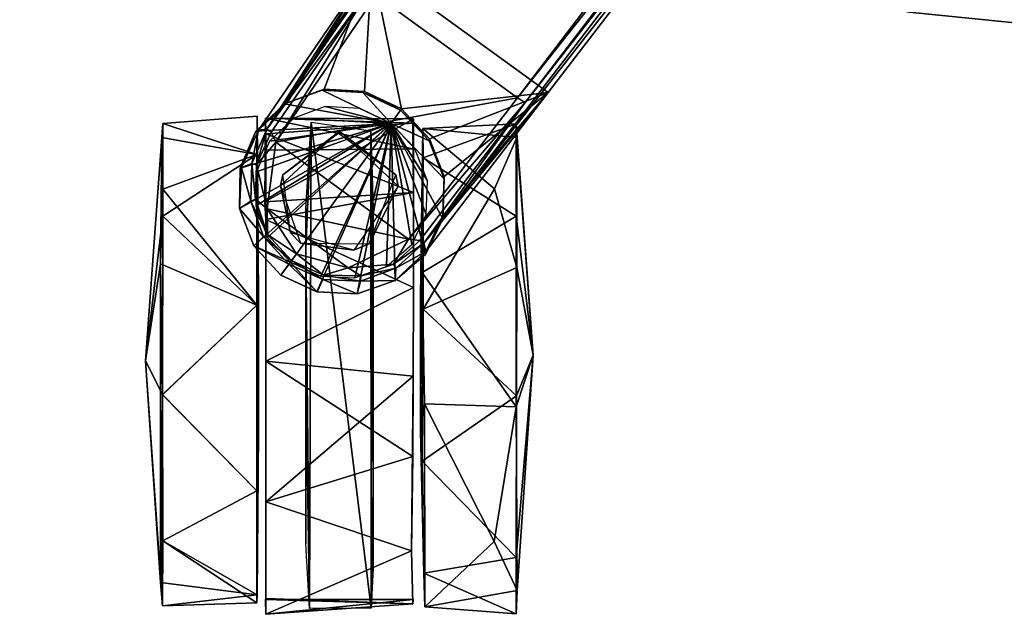
# Model space of a CAD drawing. Units: inches. Extents: x -9 to 454, y 15 to 140.
# Drawn here: x 412 to 417, y 15 to 18 of the extents above; entities that cross this region are included whole.
import ezdxf

# ---------------------------------------------------------------- set-up
doc = ezdxf.new("R2010")
doc.units = ezdxf.units.IN
doc.header["$MEASUREMENT"] = 0
for name, color, linetype, true_color in [('AFUCH-3-BKPL', 7, 'Continuous', 0x231f20), ('AFUCH-3-LGBK', 7, 'Continuous', 0x060606), ('AFUCH-3-WHPL', 7, 'Continuous', 0x060606)]:
    doc.layers.add(name, color=color, linetype=linetype, true_color=true_color)
doc.layers.add('CET Default', color=7, linetype='Continuous')

# ---------------------------------------------------------------- blocks, each defined once
blk = doc.blocks.new('*C114')
at = {"layer": 'AFUCH-3-BKPL', "linetype": 'Continuous'}
mesh = blk.add_polyface(dxfattribs=at)
corners = [(4.7772, 9.5261, 38.6438), (3.2142, 9.6975, 38.7352), (3.2581, 9.7854, 39.3895), (4.846, 9.6252, 39.2936), (3.4101, 8.4903, 20.9268), (3.0171, 8.7871, 21.6818), (4.2443, 8.5793, 21.8029), (4.4343, 8.3245, 21.0288), (3.2041, 9.15, 38.6394), (3.2073, 9.6686, 38.6414), (4.7664, 9.4956, 38.5508), (4.8843, 8.9251, 40.029), (3.2802, 9.0714, 40.1224), (3.2794, 9.0599, 40.109), (4.8831, 8.9134, 40.0156), (3.9888, 8.5775, 22.722), (3.3025, 8.1847, 22.6539), (5.032, 7.8488, 22.8505), (2.9851, 8.7612, 22.623), (3.4613, 7.9136, 20.8253), (5.1295, 7.6263, 20.9997), (4.2558, 7.7763, 20.9271), (3.281, 9.629, 40.0322), (4.8848, 9.4809, 39.9377), (3.4952, 8.6876, 22.5496), (5.1343, 8.3785, 22.7491), (5.0091, 8.4362, 21.8966), (3.2836, 9.5939, 40.1236), (4.8894, 9.4475, 40.0295), (3.4333, 8.4406, 20.8172), (5.0541, 8.164, 20.9863), (3.2145, 9.1264, 38.8433), (4.7789, 8.9571, 38.7522), (1.8508, 8.1429, 20.6848), (4.0322, 8.0074, 22.4768), (3.2781, 8.1431, 22.3971), (2.4875, 8.3239, 22.5889), (3.2048, 9.1365, 38.6549), (4.7622, 8.9763, 38.549), (3.9702, 8.0468, 22.7055), (3.7588, 8.5536, 27.7668), (3.5686, 8.5926, 26.6316), (4.5367, 8.2965, 26.9811), (3.9073, 8.5278, 28.6189), (4.5705, 8.3222, 28.0022), (3.331, 8.6085, 28.5162), (3.1032, 8.6612, 27.5955), (2.7603, 8.7033, 26.487), (3.6026, 9.1843, 28.5558), (4.0835, 9.0086, 28.641), (3.9017, 9.12, 27.7959), (3.2865, 9.3684, 27.6311), (4.6635, 8.7729, 28.0206), (4.6218, 8.7373, 27.2432), (3.7096, 9.1801, 26.9317), (2.8055, 9.5785, 26.5089), (3.9706, 8.5587, 28.9043), (4.5997, 8.3426, 28.7684), (3.4259, 8.6303, 28.8256), (2.8573, 9.503, 27.5761), (3.177, 9.3205, 28.499), (3.6343, 9.1135, 26.6446), (4.5933, 8.6392, 26.987), (2.8265, 9.4669, 26.3136), (2.8136, 8.6885, 26.2964), (2.8162, 9.022, 26.3037), (4.0605, 8.9779, 28.9142), (2.9651, 9.3175, 28.7815), (2.9073, 8.6597, 28.7634)]
mesh.append_faces([[corners[k] for k in face] for face in [(0, 1, 2, 0), (2, 3, 0, 2), (4, 5, 6, 4), (6, 7, 4, 6), (8, 9, 10, 8), (11, 12, 13, 11), (13, 14, 11, 13), (15, 16, 17, 15), (15, 18, 16, 15), (19, 20, 21, 19), (2, 22, 23, 2), (24, 6, 5, 24), (24, 25, 26, 24), (22, 27, 28, 22), (29, 4, 7, 29), (27, 12, 11, 27), (19, 29, 30, 19), (13, 31, 32, 13), (19, 21, 33, 19), (21, 34, 35, 21), (21, 35, 36, 21), (37, 8, 38, 37), (9, 1, 0, 9), (15, 25, 24, 15), (24, 18, 15, 24), (16, 39, 17, 16), (39, 16, 36, 39), (40, 41, 42, 40), (43, 40, 44, 43), (40, 43, 45, 40), (45, 46, 40, 45), (41, 40, 46, 41), (46, 47, 41, 46), (48, 49, 50, 48), (50, 51, 48, 50), (50, 52, 53, 50), (53, 54, 50, 53), (51, 50, 54, 51), (54, 55, 51, 54), (56, 43, 57, 56), (43, 56, 58, 43), (58, 45, 43, 58), (51, 59, 60, 51), (60, 48, 51, 60), (61, 62, 42, 61), (42, 41, 61, 42), (63, 61, 41, 63), (61, 63, 55, 61), (55, 54, 61, 55), (62, 61, 54, 62), (54, 53, 62, 54), (41, 64, 65, 41), (41, 65, 63, 41), (49, 48, 66, 49), (67, 66, 48, 67), (48, 60, 67, 48), (58, 56, 66, 58), (68, 58, 66, 68), (66, 67, 68, 66)]])
mesh = blk.add_polyface(dxfattribs=at)
corners = [(5.032, 7.8488, 22.8505), (3.9702, 8.0468, 22.7055), (4.0322, 8.0074, 22.4768), (5.7009, 8.2888, 21.9922), (5.0091, 8.4362, 21.8966), (5.1343, 8.3785, 22.7491), (5.2981, 8.1625, 21.1276), (4.4343, 8.3245, 21.0288), (4.2443, 8.5793, 21.8029), (4.7664, 9.4956, 38.5508), (4.7622, 8.9763, 38.549), (3.2041, 9.15, 38.6394), (5.9609, 8.8215, 38.4527), (5.9659, 9.3393, 38.4553), (5.0784, 8.3699, 22.8612), (5.3998, 7.747, 22.9189), (5.3949, 8.2809, 22.9231), (3.9888, 8.5775, 22.722), (4.8848, 9.4809, 39.9377), (4.846, 9.6252, 39.2936), (3.2581, 9.7854, 39.3895), (6.2417, 9.3179, 39.8339), (3.4952, 8.6876, 22.5496), (4.8894, 9.4475, 40.0295), (6.2558, 9.2842, 39.9258), (3.281, 9.629, 40.0322), (5.0541, 8.164, 20.9863), (6.1777, 7.9686, 21.2436), (3.4333, 8.4406, 20.8172), (4.8843, 8.9251, 40.029), (6.2484, 8.7592, 39.9228), (3.2836, 9.5939, 40.1236), (5.1295, 7.6263, 20.9997), (6.2438, 7.9104, 21.137), (3.4613, 7.9136, 20.8253), (4.7789, 8.9571, 38.7522), (4.8831, 8.9134, 40.0156), (3.2794, 9.0599, 40.109), (5.3161, 7.5819, 21.0536), (4.2558, 7.7763, 20.9271), (4.7634, 8.9639, 38.5642), (3.2048, 9.1365, 38.6549), (5.9639, 8.8076, 38.4684), (4.7772, 9.5261, 38.6438), (3.2073, 9.6686, 38.6414), (5.988, 9.3692, 38.5472), (5.5125, 8.2733, 22.8234), (5.4629, 7.9266, 28.2712), (5.4453, 8.001, 28.975), (4.5997, 8.3426, 28.7684), (4.5705, 8.3222, 28.0022), (5.4904, 7.8253, 27.3324), (4.5367, 8.2965, 26.9811), (3.7588, 8.5536, 27.7668), (3.9073, 8.5278, 28.6189), (4.6972, 8.7563, 28.7716), (5.5213, 8.3912, 28.9652), (5.5435, 8.3372, 28.2879), (4.6635, 8.7729, 28.0206), (5.5596, 8.2271, 27.5642), (4.6218, 8.7373, 27.2432), (4.0835, 9.0086, 28.641), (3.9017, 9.12, 27.7959), (5.446, 8.0577, 29.2088), (4.6182, 8.387, 29.0239), (3.9706, 8.5587, 28.9043), (4.5933, 8.6392, 26.987), (5.5477, 8.1051, 27.3312), (4.7051, 8.7306, 29.0263), (6.1713, 8.0903, 29.352), (4.0605, 8.9779, 28.9142)]
mesh.append_faces([[corners[k] for k in face] for face in [(0, 1, 2, 0), (3, 4, 5, 3), (6, 7, 8, 6), (8, 4, 6, 8), (9, 10, 11, 9), (12, 10, 9, 12), (9, 13, 12, 9), (14, 0, 15, 14), (15, 16, 14, 15), (14, 17, 0, 14), (18, 19, 20, 18), (19, 18, 21, 19), (6, 4, 3, 6), (4, 8, 22, 4), (18, 23, 24, 18), (23, 18, 25, 23), (26, 6, 27, 26), (7, 26, 28, 7), (26, 7, 6, 26), (23, 29, 30, 23), (29, 23, 31, 29), (32, 26, 33, 32), (26, 32, 34, 26), (35, 36, 37, 35), (32, 38, 39, 32), (38, 0, 2, 38), (2, 39, 38, 2), (10, 40, 41, 10), (40, 10, 42, 40), (43, 9, 44, 43), (9, 43, 45, 9), (5, 14, 16, 5), (16, 46, 5, 16), (5, 17, 14, 5), (47, 48, 49, 47), (49, 50, 47, 49), (51, 47, 50, 51), (50, 52, 51, 50), (52, 50, 53, 52), (50, 49, 54, 50), (55, 56, 57, 55), (57, 58, 55, 57), (58, 57, 59, 58), (59, 60, 58, 59), (61, 55, 58, 61), (58, 62, 61, 58), (48, 63, 64, 48), (64, 49, 48, 64), (49, 64, 65, 49), (66, 67, 51, 66), (51, 52, 66, 51), (67, 66, 60, 67), (60, 59, 67, 60), (68, 69, 56, 68), (56, 55, 68, 56), (70, 68, 55, 70), (55, 61, 70, 55), (64, 63, 69, 64), (65, 64, 68, 65), (68, 70, 65, 68)]])
blk = doc.blocks.new('*C45')
at = {"layer": 'AFUCH-3-LGBK', "linetype": 'Continuous'}
mesh = blk.add_polyface(dxfattribs=at)
corners = [(7.5555, 11.0062, 2.5183), (7.7523, 10.9967, 2.5888), (7.7525, 10.9971, 2.5139), (7.3683, 10.9416, 2.5139), (7.368, 10.9405, 2.6034), (7.2202, 10.8126, 2.5141), (7.1354, 10.6376, 2.514), (7.3892, 10.1708, 2.5139), (7.1285, 10.4421, 2.514), (7.2013, 10.2551, 2.514), (7.2869, 10.7641, 2.5139), (7.2162, 10.6168, 2.5139), (7.2107, 10.4525, 2.5139), (7.2716, 10.2957, 2.5139), (7.7333, 10.9194, 2.5139), (7.5676, 10.9272, 2.5139), (7.4107, 10.8728, 2.5139), (7.1348, 10.6243, 2.9359), (7.2185, 10.7993, 2.8746), (7.128, 10.4303, 2.9877), (7.1995, 10.246, 3.0221), (6.6179, 10.0185, 3.1852), (7.5393, 10.9437, 3.7701), (7.7239, 10.9368, 3.7357), (7.3649, 10.8811, 3.8213), (7.2276, 10.7584, 3.8815), (7.5375, 10.9177, 3.8278), (7.7205, 10.9156, 3.7927), (7.3774, 10.8609, 3.8743), (7.2478, 10.7441, 3.9312), (6.731, 10.0684, 4.2073), (7.954, 10.2617, 3.9542), (7.3037, 10.7385, 3.953), (6.7679, 10.0455, 4.2378), (7.9949, 10.7293, 2.5139), (7.8828, 10.8502, 2.5139), (7.9968, 10.5895, 3.8567), (7.5997, 10.878, 3.8567)]
mesh.append_faces([[corners[k] for k in face] for face in [(0, 1, 2, 0), (0, 3, 4, 0), (5, 4, 3, 5), (6, 5, 7, 6), (8, 6, 7, 8), (9, 8, 7, 9), (0, 2, 7, 0), (3, 0, 7, 3), (5, 3, 7, 5), (6, 17, 18, 6), (18, 5, 6, 18), (8, 19, 17, 8), (17, 6, 8, 17), (9, 20, 19, 9), (19, 8, 9, 19), (5, 18, 4, 5), (21, 17, 19, 21), (18, 17, 21, 18), (0, 22, 23, 0), (4, 24, 22, 4), (22, 0, 4, 22), (18, 25, 24, 18), (24, 4, 18, 24), (22, 26, 27, 22), (27, 23, 22, 27), (24, 28, 26, 24), (26, 22, 24, 26), (25, 29, 28, 25), (28, 24, 25, 28), (25, 30, 29, 25), (31, 32, 33, 31), (25, 18, 21, 25), (32, 31, 36, 32), (37, 27, 26, 37), (28, 32, 37, 28), (37, 26, 28, 37), (32, 28, 29, 32), (32, 29, 30, 32)]])
mesh.append_faces([[corners[k] for k in face] for face in [(7, 34, 35, 7)]], dxfattribs={"vtx0": -1, "vtx2": -1, "vtx3": -1})
mesh.append_faces([[corners[k] for k in face] for face in [(10, 11, 7, 10), (11, 12, 7, 11), (14, 15, 7, 14), (15, 16, 7, 15), (16, 10, 7, 16)]], dxfattribs={"vtx1": -1, "vtx2": -1})
mesh.append_faces([[corners[k] for k in face] for face in [(12, 13, 7, 12)]], dxfattribs={"vtx2": -1})
mesh = blk.add_polyface(dxfattribs=at)
corners = [(7.93, 10.9151, 2.5205), (7.7525, 10.9971, 2.5139), (7.7523, 10.9967, 2.5888), (7.8828, 10.8502, 2.5139), (7.3892, 10.1708, 2.5139), (7.7333, 10.9194, 2.5139), (7.7239, 10.9368, 3.7357), (7.8904, 10.8606, 3.7236), (7.5555, 11.0062, 2.5183), (7.7205, 10.9156, 3.7927), (7.8773, 10.8425, 3.7817), (8.0628, 10.7716, 2.5829), (8.0628, 10.7716, 2.5139), (8.1324, 10.587, 2.5184), (8.1236, 10.3859, 2.698), (8.1288, 10.3891, 2.5139), (8.0519, 10.2083, 2.5141), (8.0535, 10.5742, 2.5139), (7.9949, 10.7293, 2.5139), (8.0502, 10.4082, 2.5139), (8.0398, 10.2026, 2.8746), (7.9968, 10.5895, 3.8567), (7.8532, 10.8094, 3.8254), (7.5997, 10.878, 3.8567), (7.3037, 10.7385, 3.953), (8.0143, 10.7257, 3.7357), (8.0779, 10.5524, 3.7701), (8.0723, 10.3671, 3.8213), (7.998, 10.1987, 3.8815), (7.9952, 10.716, 3.7927), (8.0538, 10.5426, 3.8278), (8.0492, 10.3728, 3.8743), (7.9782, 10.2134, 3.9312), (7.954, 10.2617, 3.9542)]
mesh.append_faces([[corners[k] for k in face] for face in [(0, 1, 2, 0), (1, 0, 3, 1), (2, 6, 7, 2), (7, 0, 2, 7), (6, 2, 8, 6), (6, 9, 10, 6), (10, 7, 6, 10), (0, 11, 12, 0), (13, 12, 11, 13), (13, 14, 15, 13), (16, 15, 14, 16), (3, 0, 12, 3), (4, 12, 13, 4), (4, 13, 15, 4), (14, 20, 16, 14), (21, 22, 23, 21), (21, 23, 24, 21), (11, 0, 7, 11), (7, 25, 11, 7), (13, 11, 25, 13), (25, 26, 13, 25), (14, 13, 26, 14), (26, 27, 14, 26), (20, 14, 27, 20), (27, 28, 20, 27), (25, 7, 10, 25), (10, 29, 25, 10), (26, 25, 29, 26), (29, 30, 26, 29), (27, 26, 30, 27), (30, 31, 27, 30), (28, 27, 31, 28), (31, 32, 28, 31), (9, 23, 22, 9), (22, 10, 9, 22), (22, 21, 29, 22), (29, 10, 22, 29), (30, 29, 21, 30), (21, 33, 31, 21), (31, 30, 21, 31), (32, 31, 33, 32)]])
mesh.append_faces([[corners[k] for k in face] for face in [(4, 17, 18, 4), (4, 19, 17, 4)]], dxfattribs={"vtx0": -1, "vtx2": -1, "vtx3": -1})
mesh.append_faces([[corners[k] for k in face] for face in [(3, 4, 1, 3)]], dxfattribs={"vtx0": -1, "vtx3": -1})
mesh.append_faces([[corners[k] for k in face] for face in [(12, 4, 3, 12)]], dxfattribs={"vtx1": -1})
mesh.append_faces([[corners[k] for k in face] for face in [(3, 5, 4, 3)]], dxfattribs={"vtx1": -1, "vtx2": -1})
mesh = blk.add_polyface(dxfattribs=at)
corners = [(7.342, 10.1058, 2.5141), (7.2013, 10.2551, 2.514), (7.3892, 10.1708, 2.5139), (7.3374, 10.0994, 3.0342), (7.1995, 10.246, 3.0221), (5.1189, 8.0068, 5.0298), (5.1441, 7.9924, 5.0857), (6.731, 10.0684, 4.2073), (7.2276, 10.7584, 3.8815), (5.1851, 7.965, 5.1207), (7.4621, 9.5412, 4.2378), (6.7679, 10.0455, 4.2378), (7.4827, 9.3901, 3.1852), (6.0283, 7.2687, 3.9128), (5.0497, 7.9797, 3.9128), (6.6179, 10.0185, 3.1852), (7.128, 10.4303, 2.9877), (7.954, 10.2617, 3.9542), (8.0519, 10.2083, 2.5141), (7.9117, 10.0736, 2.514), (7.7278, 10.0066, 2.514), (7.5275, 10.0181, 2.514), (8.1288, 10.3891, 2.5139), (7.8669, 10.1441, 2.5139), (7.9852, 10.2568, 2.5139), (7.7123, 10.088, 2.5139), (7.5444, 10.0975, 2.5139), (8.0502, 10.4082, 2.5139), (8.0398, 10.2026, 2.8746), (7.8992, 10.0689, 2.9359), (7.7167, 10.0026, 2.9877), (7.5194, 10.0135, 3.0221), (5.9726, 7.3929, 5.1207), (6.0112, 7.3624, 5.0857), (7.998, 10.1987, 3.8815), (6.0328, 7.3429, 5.0298), (7.9782, 10.2134, 3.9312), (7.4953, 9.5131, 4.2073), (7.3037, 10.7385, 3.953)]
mesh.append_faces([[corners[k] for k in face] for face in [(0, 1, 2, 0), (0, 3, 4, 0), (4, 1, 0, 4), (5, 6, 7, 5), (7, 8, 5, 7), (15, 4, 3, 15), (3, 12, 15, 3), (15, 16, 4, 15), (8, 15, 14, 8), (14, 5, 8, 14), (11, 10, 17, 11), (2, 18, 19, 2), (2, 19, 20, 2), (2, 20, 21, 2), (2, 21, 0, 2), (2, 22, 18, 2), (19, 18, 28, 19), (28, 29, 19, 28), (20, 19, 29, 20), (29, 30, 20, 29), (21, 20, 30, 21), (30, 31, 21, 30), (0, 21, 31, 0), (31, 3, 0, 31), (10, 32, 33, 10), (3, 31, 12, 3), (31, 30, 12, 31), (30, 29, 12, 30), (12, 29, 28, 12), (34, 35, 13, 34), (13, 12, 34, 13), (36, 37, 34, 36), (12, 28, 34, 12), (6, 9, 11, 6), (11, 7, 6, 11), (7, 11, 38, 7), (35, 34, 37, 35), (17, 10, 37, 17), (37, 36, 17, 37)]])
mesh.append_faces([[corners[k] for k in face] for face in [(2, 23, 24, 2), (2, 25, 23, 2), (2, 24, 27, 2)]], dxfattribs={"vtx0": -1, "vtx2": -1, "vtx3": -1})
mesh.append_faces([[corners[k] for k in face] for face in [(9, 10, 11, 9)]], dxfattribs={"vtx0": -1, "vtx3": -1})
mesh.append_faces([[corners[k] for k in face] for face in [(12, 13, 14, 12), (14, 15, 12, 14), (2, 26, 25, 2)]], dxfattribs={"vtx2": -1})
blk = doc.blocks.new('*C42')
at = {"layer": 'AFUCH-3-WHPL', "linetype": 'Continuous'}
mesh = blk.add_polyface(dxfattribs=at)
corners = [(7.4776, 11.0603, 2.0871), (7.4776, 10.8603, 2.2408), (7.4776, 11.3558, 2.3697), (7.4865, 12.5486, 1.2317), (7.4876, 10.2067, 1.2437), (7.4776, 11.9536, 1.2797), (7.4776, 11.3558, 1.389), (7.4776, 11.8219, 2.2239), (7.4776, 11.836, 1.7108), (7.4776, 11.6765, 1.9924), (7.4776, 10.5881, 1.5533), (7.4776, 10.6383, 1.9297), (7.4776, 12.3506, 1.7424), (7.7889, 12.5495, 1.2112), (7.7813, 10.1638, 1.2068), (7.2812, 11.4107, 2.3636), (7.2817, 11.8052, 2.3148), (7.2882, 12.2672, 1.9796), (7.2818, 12.5274, 1.518), (7.281, 12.5067, 0.7295), (8.0058, 12.506, 0.6588), (8.0037, 12.0268, 2.1906), (7.2784, 10.9751, 2.3005), (8.0032, 11.3364, 2.3888), (8.004, 10.6419, 2.171), (8.0037, 12.5786, 1.3721), (7.2451, 11.6795, 1.3128), (7.2243, 11.5463, 2.3871), (7.2366, 10.9017, 2.3237), (7.2451, 11.1575, 1.4948), (7.2315, 10.3384, 1.8325), (7.2451, 11.4211, 0.8581), (7.2451, 11.021, 1.0493), (7.2333, 10.195, 0.9228), (7.2315, 11.0808, 0.0402), (7.2366, 11.8265, 0.0911), (7.2283, 12.3765, 0.5752), (7.2232, 12.5421, 1.4147), (6.8822, 12.2207, 2.0689), (6.7711, 10.8779, 0.103), (6.774, 11.5061, 0.0194), (6.7741, 12.3004, 0.4735), (6.7756, 12.5759, 1.204), (6.7702, 12.4611, 1.6554), (6.7742, 11.5606, 2.3776), (6.7741, 10.6254, 2.1487), (6.6911, 11.3072, 1.1454), (6.7709, 10.2395, 0.7648)]
mesh.append_faces([[corners[k] for k in face] for face in [(0, 1, 2, 0), (3, 4, 5, 3), (5, 4, 6, 5), (7, 8, 9, 7), (10, 11, 6, 10), (12, 5, 6, 12), (3, 5, 12, 3), (3, 13, 14, 3), (15, 16, 17, 15), (18, 19, 20, 18), (15, 17, 21, 15), (22, 15, 23, 22), (15, 22, 23, 15), (22, 24, 23, 22), (23, 16, 15, 23), (17, 16, 21, 17), (17, 25, 18, 17), (26, 27, 28, 26), (28, 29, 26, 28), (29, 28, 30, 29), (31, 32, 33, 31), (34, 35, 31, 34), (35, 36, 26, 35), (26, 31, 35, 26), (26, 36, 37, 26), (26, 37, 27, 26), (38, 27, 37, 38), (34, 39, 40, 34), (35, 40, 41, 35), (41, 36, 35, 41), (36, 41, 42, 36), (42, 37, 36, 42), (38, 37, 43, 38), (44, 27, 38, 44), (44, 45, 28, 44), (28, 27, 44, 28), (35, 34, 40, 35), (42, 43, 37, 42), (38, 43, 44, 38), (46, 39, 47, 46), (46, 40, 39, 46), (46, 41, 40, 46), (41, 43, 42, 41), (46, 43, 41, 46), (43, 46, 44, 43), (45, 44, 46, 45)]])
mesh.append_faces([[corners[k] for k in face] for face in [(12, 8, 7, 12)]], dxfattribs={"vtx0": -1, "vtx3": -1})
mesh.append_faces([[corners[k] for k in face] for face in [(6, 8, 12, 6)]], dxfattribs={"vtx1": -1})
mesh = blk.add_polyface(dxfattribs=at)
corners = [(7.8071, 10.6889, 2.2052), (7.8071, 11.0351, 1.9924), (7.8071, 11.1736, 2.3506), (7.7889, 12.5495, 1.2112), (7.8071, 11.3558, 1.3507), (7.8071, 10.7828, 1.2328), (7.7813, 10.1638, 1.2068), (7.8071, 10.6188, 1.9477), (7.8071, 10.8757, 1.7108), (7.8071, 12.2327, 1.9681), (7.8071, 11.6765, 1.9924), (7.8071, 11.9092, 2.2185), (7.8071, 10.5881, 1.5533), (8.0037, 12.5786, 1.3721), (8.0033, 12.5006, 1.2101), (8.0058, 12.506, 0.6588), (8.0037, 12.0268, 2.1906), (7.2882, 12.2672, 1.9796), (8.0475, 11.0618, 2.3697), (8.0475, 11.9723, 2.2362), (8.0396, 11.6795, 1.3128), (8.0396, 11.1575, 1.4948), (8.0396, 11.021, 1.0493), (8.0456, 10.1346, 1.204), (8.0396, 11.4211, 0.8581), (8.0475, 11.0618, 0.0383), (8.0475, 10.3236, 0.5876), (8.0475, 11.9722, 0.1718), (8.0475, 12.5216, 0.9099), (8.0468, 12.4837, 1.6712), (8.5101, 11.5011, 2.3896), (8.5101, 11.501, 0.0184), (8.5096, 10.6253, 0.2578), (8.5084, 12.2186, 0.3412), (8.5084, 12.2186, 2.0668), (8.5201, 12.4219, 1.7006), (8.5199, 10.8597, 2.2715), (8.5102, 12.5364, 1.0468), (8.5936, 11.3345, 0.9646), (8.5135, 10.2394, 1.6395), (7.281, 12.5067, 0.7295), (7.2818, 12.5274, 1.518), (8.0032, 11.3364, 2.3888), (7.2812, 11.4107, 2.3636), (8.004, 10.6419, 2.171), (7.2784, 10.9751, 2.3005), (7.2817, 11.8052, 2.3148)]
mesh.append_faces([[corners[k] for k in face] for face in [(0, 1, 2, 0), (3, 4, 5, 3), (5, 6, 3, 5), (4, 9, 10, 4), (9, 11, 10, 9), (3, 9, 4, 3), (13, 14, 15, 13), (16, 13, 17, 16), (18, 19, 20, 18), (20, 21, 18, 20), (21, 22, 23, 21), (24, 25, 26, 24), (24, 27, 25, 24), (20, 28, 27, 20), (27, 24, 20, 27), (20, 29, 28, 20), (19, 29, 20, 19), (19, 18, 30, 19), (31, 32, 25, 31), (33, 31, 27, 33), (34, 35, 29, 34), (29, 19, 34, 29), (19, 30, 34, 19), (18, 36, 30, 18), (31, 25, 27, 31), (28, 37, 33, 28), (33, 27, 28, 33), (29, 35, 37, 29), (37, 28, 29, 37), (30, 35, 34, 30), (31, 38, 32, 31), (33, 37, 31, 33), (31, 37, 38, 31), (35, 30, 36, 35), (36, 39, 38, 36), (38, 37, 35, 38), (36, 38, 35, 36), (13, 40, 41, 13), (13, 15, 40, 13), (15, 14, 41, 15), (14, 13, 41, 14), (17, 13, 16, 17), (13, 17, 41, 13), (16, 42, 43, 16), (42, 44, 45, 42), (46, 42, 16, 46)]])
mesh.append_faces([[corners[k] for k in face] for face in [(7, 8, 1, 7)]], dxfattribs={"vtx0": -1, "vtx3": -1})
mesh.append_faces([[corners[k] for k in face] for face in [(4, 8, 12, 4)]], dxfattribs={"vtx1": -1})
mesh = blk.add_polyface(dxfattribs=at)
corners = [(7.7813, 10.1638, 1.2068), (7.8071, 10.7828, 1.2328), (7.8071, 10.5881, 1.5533), (7.8071, 10.8757, 1.7108), (7.8071, 10.6188, 1.9477), (8.0047, 10.1452, 1.1378), (8.0079, 10.5555, 1.9839), (8.0033, 10.2222, 1.6708), (8.004, 10.6419, 2.171), (8.0475, 10.3236, 1.8204), (8.0475, 11.0618, 2.3697), (8.0396, 11.1575, 1.4948), (8.0456, 10.1346, 1.204), (8.0396, 11.021, 1.0493), (8.0475, 10.3236, 0.5876), (8.0396, 11.4211, 0.8581), (8.5084, 10.4931, 2.0668), (8.5199, 10.8597, 2.2715), (8.5096, 10.6253, 0.2578), (8.5093, 10.1706, 1.0461), (8.5135, 10.2394, 1.6395), (8.0475, 11.0618, 0.0383), (8.5936, 11.3345, 0.9646), (7.6517, 10.2169, 1.2162), (7.9208, 10.4227, 2.5107), (7.6381, 10.2123, 2.5107), (7.8821, 10.707, 2.5107), (7.9315, 10.4753, 1.2162), (7.8331, 10.7578, 1.2162), (7.5723, 10.7918, 2.5107), (7.4962, 10.7604, 1.2162), (7.4876, 10.2067, 1.2437), (7.4776, 10.7329, 1.3271), (7.4776, 11.3558, 1.389), (7.4776, 10.5881, 1.5533), (7.4865, 12.5486, 1.2317), (7.2783, 10.5087, 2.0193), (7.2784, 10.9751, 2.3005), (7.2791, 10.1471, 1.1532), (7.2828, 10.2945, 0.6824), (8.0024, 10.3017, 0.6837), (7.2817, 10.1696, 1.5486), (7.2451, 11.1575, 1.4948), (7.2315, 10.3384, 1.8325), (7.2333, 10.195, 0.9228), (7.2451, 11.021, 1.0493), (7.2315, 11.0808, 0.0402), (7.2451, 11.4211, 0.8581), (6.8817, 10.4912, 0.3393), (6.7741, 10.6254, 2.1487), (7.2366, 10.9017, 2.3237), (6.7709, 10.2395, 0.7648), (6.7743, 10.1717, 1.3605), (6.7711, 10.8779, 0.103), (6.6911, 11.3072, 1.1454), (7.3651, 10.4219, 1.2162), (7.3535, 10.4777, 2.5107)]
mesh.append_faces([[corners[k] for k in face] for face in [(0, 1, 2, 0), (5, 6, 7, 5), (6, 8, 7, 6), (9, 10, 11, 9), (12, 9, 11, 12), (13, 14, 12, 13), (14, 13, 15, 14), (16, 17, 10, 16), (10, 9, 16, 10), (18, 19, 14, 18), (9, 20, 16, 9), (18, 14, 21, 18), (20, 17, 16, 20), (19, 18, 22, 19), (19, 22, 20, 19), (23, 24, 25, 23), (26, 27, 28, 26), (27, 26, 24, 27), (29, 28, 30, 29), (28, 29, 26, 28), (24, 23, 27, 24), (31, 32, 33, 31), (34, 32, 31, 34), (0, 31, 35, 0), (8, 6, 36, 8), (36, 37, 8, 36), (38, 36, 6, 38), (6, 5, 38, 6), (39, 40, 5, 39), (36, 7, 8, 36), (7, 36, 41, 7), (37, 36, 8, 37), (42, 43, 44, 42), (44, 45, 42, 44), (44, 46, 47, 44), (46, 44, 48, 46), (49, 43, 50, 49), (44, 51, 48, 44), (49, 52, 43, 49), (48, 53, 46, 48), (54, 51, 52, 54), (51, 53, 48, 51), (52, 49, 54, 52), (25, 55, 23, 25), (30, 56, 29, 30), (56, 30, 55, 56), (55, 25, 56, 55)]])
mesh.append_faces([[corners[k] for k in face] for face in [(2, 3, 4, 2)]], dxfattribs={"vtx0": -1, "vtx1": -1, "vtx3": -1})
mesh = blk.add_polyface(dxfattribs=at)
corners = [(8.5093, 10.1706, 1.0461), (8.5135, 10.2394, 1.6395), (8.0475, 10.3236, 1.8204), (8.0456, 10.1346, 1.204), (8.0475, 10.3236, 0.5876), (7.2817, 10.1696, 1.5486), (7.2783, 10.5087, 2.0193), (7.2791, 10.1471, 1.1532), (8.0047, 10.1452, 1.1378), (8.0024, 10.3017, 0.6837), (7.2828, 10.2945, 0.6824), (8.0033, 10.2222, 1.6708), (6.7743, 10.1717, 1.3605), (7.2333, 10.195, 0.9228), (7.2315, 10.3384, 1.8325), (6.7709, 10.2395, 0.7648), (12.523, -2.0934, 1.2234), (12.5276, -2.1094, 1.6728), (12.5276, -3.1782, 1.389), (12.5276, -2.6248, 2.232), (12.5276, -2.8576, 1.9924), (12.5276, -2.6981, 1.7108), (12.7242, -1.964, 1.3544), (12.7242, -2.5121, 2.2034), (12.7297, -2.3613, 1.9558), (12.0098, -2.0537, 1.7095), (12.7681, -2.1459, 0.5876), (12.7681, -2.8841, 0.0383), (12.7601, -3.1129, 0.8581), (12.7601, -2.8546, 1.3128), (12.7681, -2.0124, 1.4981), (12.7681, -2.5618, 2.2362), (13.229, -2.3154, 0.3412), (13.2308, -1.9977, 1.0468), (13.2301, -2.232, 1.9344), (13.2307, -3.0329, 2.3896), (13.2307, -3.033, 0.0184), (13.3135, -3.0484, 1.3002), (11.9998, -2.3891, 2.0732), (12.0021, -1.9305, 1.1405), (12.7264, -2.0281, 0.6588), (12.0017, -2.0447, 0.678), (12.0004, -2.947, 2.3578), (11.9657, -2.8546, 1.3128), (11.9489, -2.1576, 0.5752), (11.9438, -1.9919, 1.4147), (11.9402, -2.3064, 2.0758), (11.9448, -2.9877, 2.3871), (11.9572, -2.7076, 0.0911), (11.4856, -2.7722, 0.0972), (11.4946, -2.2336, 0.4735), (11.4946, -1.9625, 1.204), (11.4944, -2.2044, 1.8889), (11.4948, -2.9734, 2.3776), (11.4113, -3.2511, 1.29)]
mesh.append_faces([[corners[k] for k in face] for face in [(0, 1, 2, 0), (2, 3, 0, 2), (0, 3, 4, 0), (5, 6, 7, 5), (8, 9, 10, 8), (10, 7, 8, 10), (8, 7, 10, 8), (8, 11, 5, 8), (5, 7, 8, 5), (12, 13, 14, 12), (12, 15, 13, 12), (16, 17, 18, 16), (17, 19, 20, 17), (17, 21, 18, 17), (22, 23, 24, 22), (23, 22, 25, 23), (26, 27, 28, 26), (26, 28, 29, 26), (30, 26, 29, 30), (31, 30, 29, 31), (27, 26, 32, 27), (26, 30, 33, 26), (30, 31, 34, 30), (31, 35, 34, 31), (26, 33, 32, 26), (30, 34, 33, 30), (32, 33, 36, 32), (34, 37, 33, 34), (38, 25, 39, 38), (22, 39, 25, 22), (40, 41, 39, 40), (22, 40, 39, 22), (40, 22, 41, 40), (22, 24, 39, 22), (22, 39, 41, 22), (24, 38, 39, 24), (38, 42, 23, 38), (38, 23, 25, 38), (43, 44, 45, 43), (46, 47, 45, 46), (48, 49, 50, 48), (50, 44, 48, 50), (44, 50, 51, 44), (51, 45, 44, 51), (46, 45, 52, 46), (46, 52, 53, 46), (51, 52, 45, 51), (52, 51, 54, 52)]])
blk = doc.blocks.new('*C68')
at = {"layer": 'CET Default', "linetype": 'Continuous', "rotation": 179.9999999999961}
for name in ['*C45', '*C42', '*C114']:
    blk.add_blockref(name, (286.9007, -21.3827), dxfattribs=at)

msp = doc.modelspace()

# ---------------------------------------------------------------- block references
at = {"layer": 'CET Default', "linetype": 'Continuous'}
msp.add_blockref('*C68', (134.1503, 49.2552), dxfattribs=at)

doc.saveas('drawing.dxf')
